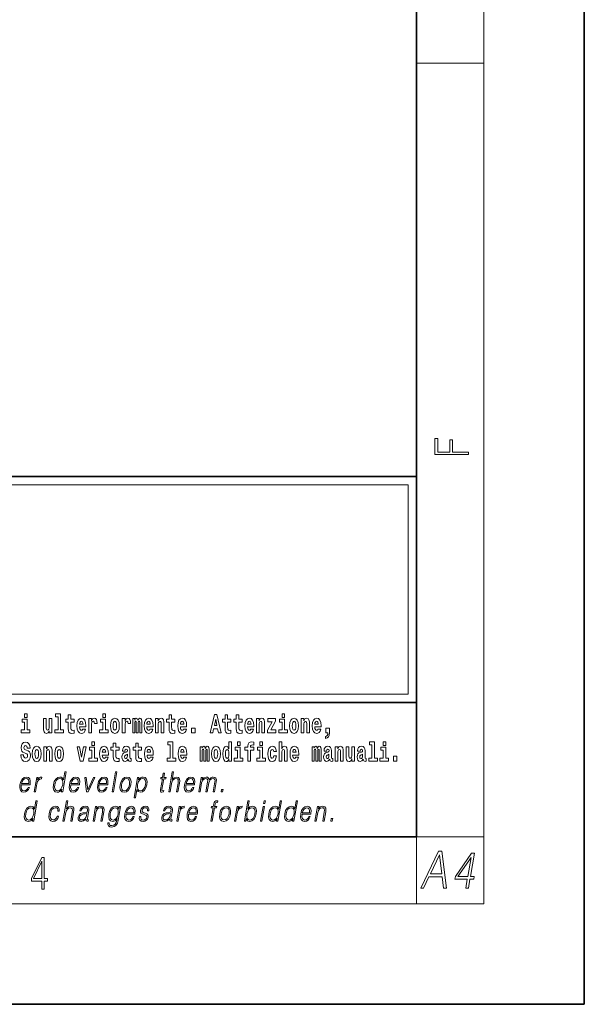
# Model space of a CAD drawing. Extents: x 0 to 210, y 0 to 297.
# Drawn here: x 176 to 210, y 0 to 59 of the extents above; entities that cross this region are included whole.
import ezdxf

# ---------------------------------------------------------------- set-up
doc = ezdxf.new("R2010")
doc.units = 0

msp = doc.modelspace()

# ---------------------------------------------------------------- linework, layer by layer
at = {"color": 7, "lineweight": 35}
for p, q in [((210, 0), (210, 297)), ((200, 10), (200, 287)), ((20, 31.5), (200, 31.5)), ((147.812, 31.5), (200, 31.5)), ((200, 10), (200, 31.5)), ((147.812, 18), (198.5, 18)), ((187, 18), (200, 18)), ((20, 10), (200, 10)), ((20, 10), (200, 10)), ((0, 0), (210, 0))]:
    msp.add_line(p, q, dxfattribs=at)
at = {"color": 7, "lineweight": 13}
for p, q in [((204, 6), (204, 291)), ((200, 56.167), (204, 56.167)), ((148.312, 31), (199.5, 31)), ((199.5, 31), (199.5, 18.5)), ((200, 10), (204, 10)), ((200, 10), (200, 6)), ((204, 6), (16, 6))]:
    msp.add_line(p, q, dxfattribs=at)
at = {"color": 252, "lineweight": 13}
msp.add_line((148.312, 18.5), (199.5, 18.5), dxfattribs=at)
at = {"color": 7, "lineweight": 13}
for points in [[(203.093, 32.817), (203.093, 32.955), (202.144, 32.955), (202.144, 33.691), (201.98, 33.691), (201.98, 32.955), (201.257, 32.955), (201.257, 33.766), (201.093, 33.766), (201.093, 32.817)], [(176.611, 17.332), (176.611, 17.116), (176.767, 17.116), (176.767, 17.332)], [(178.246, 16.193), (178.246, 17.045), (178.088, 17.045), (178.088, 16.621), (178.082, 16.504), (178.066, 16.422), (178.033, 16.373), (177.985, 16.357), (177.941, 16.371), (177.919, 16.415), (177.911, 16.487), (177.91, 16.583), (177.91, 17.045), (177.752, 17.045), (177.752, 16.528), (177.756, 16.374), (177.778, 16.26), (177.829, 16.19), (177.921, 16.165), (177.975, 16.174), (178.019, 16.201), (178.056, 16.251), (178.088, 16.323), (178.088, 16.193)], [(178.471, 17.154), (178.615, 17.154), (178.615, 16.369), (178.432, 16.369), (178.432, 16.193), (178.949, 16.193), (178.949, 16.369), (178.771, 16.369), (178.771, 17.332), (178.471, 17.332)], [(179.568, 17.016), (179.378, 17.016), (179.378, 17.265), (179.222, 17.265), (179.222, 17.016), (179.073, 17.016), (179.073, 16.839), (179.222, 16.839), (179.222, 16.46), (179.232, 16.323), (179.267, 16.232), (179.335, 16.181), (179.441, 16.163), (179.568, 16.171), (179.568, 16.352), (179.495, 16.346), (179.435, 16.358), (179.399, 16.396), (179.383, 16.458), (179.378, 16.541), (179.378, 16.839), (179.568, 16.839)], [(180.092, 16.422), (180.058, 16.368), (180.011, 16.349), (179.968, 16.362), (179.935, 16.4), (179.911, 16.463), (179.9, 16.55), (180.271, 16.55), (180.272, 16.607), (180.255, 16.808), (180.203, 16.956), (180.119, 17.045), (180.006, 17.075), (179.899, 17.043), (179.815, 16.954), (179.762, 16.81), (179.744, 16.62), (179.762, 16.426), (179.815, 16.282), (179.896, 16.193), (180.003, 16.163), (180.092, 16.179), (180.163, 16.225), (180.217, 16.304), (180.258, 16.422)], [(180.445, 17.045), (180.445, 16.193), (180.605, 16.193), (180.605, 16.626), (180.609, 16.74), (180.625, 16.823), (180.656, 16.873), (180.707, 16.891), (180.764, 16.854), (180.779, 16.812), (180.785, 16.753), (180.785, 16.748), (180.939, 16.748), (180.939, 16.763), (180.929, 16.899), (180.9, 16.996), (180.85, 17.053), (180.778, 17.073), (180.721, 17.062), (180.674, 17.03), (180.635, 16.976), (180.605, 16.9), (180.605, 17.045)], [(181.287, 17.332), (181.287, 17.116), (181.443, 17.116), (181.443, 17.332)], [(181.741, 16.618), (181.759, 16.423), (181.811, 16.281), (181.895, 16.193), (182.005, 16.163), (182.115, 16.193), (182.199, 16.281), (182.251, 16.423), (182.27, 16.618), (182.251, 16.812), (182.199, 16.956), (182.114, 17.043), (182.004, 17.075), (181.895, 17.043), (181.811, 16.956), (181.759, 16.812)], [(182.449, 17.045), (182.449, 16.193), (182.609, 16.193), (182.609, 16.626), (182.612, 16.74), (182.629, 16.823), (182.66, 16.873), (182.711, 16.891), (182.768, 16.854), (182.783, 16.812), (182.789, 16.753), (182.789, 16.748), (182.943, 16.748), (182.943, 16.763), (182.933, 16.899), (182.904, 16.996), (182.854, 17.053), (182.782, 17.073), (182.724, 17.062), (182.678, 17.03), (182.639, 16.976), (182.609, 16.9), (182.609, 17.045)], [(183.486, 16.824), (183.486, 16.193), (183.612, 16.193), (183.612, 16.782), (183.606, 16.905), (183.589, 16.997), (183.552, 17.054), (183.491, 17.075), (183.428, 17.043), (183.376, 16.951), (183.34, 17.041), (183.279, 17.075), (183.224, 17.043), (183.185, 16.954), (183.185, 17.045), (183.071, 17.045), (183.071, 16.193), (183.196, 16.193), (183.196, 16.818), (183.208, 16.875), (183.244, 16.896), (183.27, 16.88), (183.279, 16.835), (183.279, 16.193), (183.403, 16.193), (183.403, 16.818), (183.416, 16.875), (183.451, 16.896), (183.477, 16.88), (183.486, 16.835)], [(184.099, 16.422), (184.066, 16.368), (184.018, 16.349), (183.976, 16.362), (183.943, 16.4), (183.918, 16.463), (183.907, 16.55), (184.279, 16.55), (184.28, 16.607), (184.262, 16.808), (184.21, 16.956), (184.127, 17.045), (184.014, 17.075), (183.906, 17.043), (183.823, 16.954), (183.77, 16.81), (183.752, 16.62), (183.77, 16.426), (183.823, 16.282), (183.904, 16.193), (184.01, 16.163), (184.099, 16.179), (184.17, 16.225), (184.224, 16.304), (184.266, 16.422)], [(184.432, 17.045), (184.432, 16.193), (184.591, 16.193), (184.591, 16.617), (184.595, 16.732), (184.612, 16.815), (184.644, 16.864), (184.694, 16.881), (184.735, 16.866), (184.757, 16.824), (184.765, 16.756), (184.767, 16.667), (184.767, 16.193), (184.926, 16.193), (184.926, 16.71), (184.92, 16.862), (184.898, 16.976), (184.847, 17.048), (184.756, 17.073), (184.703, 17.064), (184.658, 17.035), (184.622, 16.986), (184.591, 16.915), (184.591, 17.045)], [(185.579, 17.016), (185.389, 17.016), (185.389, 17.265), (185.233, 17.265), (185.233, 17.016), (185.084, 17.016), (185.084, 16.839), (185.233, 16.839), (185.233, 16.46), (185.243, 16.323), (185.279, 16.232), (185.346, 16.181), (185.453, 16.163), (185.579, 16.171), (185.579, 16.352), (185.506, 16.346), (185.446, 16.358), (185.411, 16.396), (185.394, 16.458), (185.389, 16.541), (185.389, 16.839), (185.579, 16.839)], [(186.103, 16.422), (186.07, 16.368), (186.022, 16.349), (185.98, 16.362), (185.946, 16.4), (185.922, 16.463), (185.911, 16.55), (186.283, 16.55), (186.284, 16.607), (186.266, 16.808), (186.214, 16.956), (186.131, 17.045), (186.017, 17.075), (185.91, 17.043), (185.827, 16.954), (185.773, 16.81), (185.756, 16.62), (185.773, 16.426), (185.827, 16.282), (185.908, 16.193), (186.014, 16.163), (186.103, 16.179), (186.174, 16.225), (186.228, 16.304), (186.269, 16.422)], [(187.94, 17.293), (187.679, 16.193), (187.843, 16.193), (187.895, 16.446), (188.132, 16.446), (188.187, 16.193), (188.353, 16.193), (188.093, 17.293)], [(188.919, 17.016), (188.729, 17.016), (188.729, 17.265), (188.573, 17.265), (188.573, 17.016), (188.424, 17.016), (188.424, 16.839), (188.573, 16.839), (188.573, 16.46), (188.583, 16.323), (188.618, 16.232), (188.686, 16.181), (188.792, 16.163), (188.919, 16.171), (188.919, 16.352), (188.846, 16.346), (188.786, 16.358), (188.75, 16.396), (188.734, 16.458), (188.729, 16.541), (188.729, 16.839), (188.919, 16.839)], [(189.587, 17.016), (189.397, 17.016), (189.397, 17.265), (189.241, 17.265), (189.241, 17.016), (189.092, 17.016), (189.092, 16.839), (189.241, 16.839), (189.241, 16.46), (189.251, 16.323), (189.286, 16.232), (189.354, 16.181), (189.46, 16.163), (189.587, 16.171), (189.587, 16.352), (189.514, 16.346), (189.454, 16.358), (189.418, 16.396), (189.401, 16.458), (189.397, 16.541), (189.397, 16.839), (189.587, 16.839)], [(190.11, 16.422), (190.077, 16.368), (190.029, 16.349), (189.987, 16.362), (189.954, 16.4), (189.93, 16.463), (189.918, 16.55), (190.29, 16.55), (190.291, 16.607), (190.274, 16.808), (190.221, 16.956), (190.138, 17.045), (190.025, 17.075), (189.917, 17.043), (189.834, 16.954), (189.781, 16.81), (189.763, 16.62), (189.781, 16.426), (189.834, 16.282), (189.915, 16.193), (190.022, 16.163), (190.11, 16.179), (190.181, 16.225), (190.236, 16.304), (190.277, 16.422)], [(190.443, 17.045), (190.443, 16.193), (190.602, 16.193), (190.602, 16.617), (190.606, 16.732), (190.623, 16.815), (190.655, 16.864), (190.705, 16.881), (190.746, 16.866), (190.768, 16.824), (190.776, 16.756), (190.778, 16.667), (190.778, 16.193), (190.937, 16.193), (190.937, 16.71), (190.931, 16.862), (190.909, 16.976), (190.858, 17.048), (190.767, 17.073), (190.714, 17.064), (190.67, 17.035), (190.633, 16.986), (190.602, 16.915), (190.602, 17.045)], [(191.593, 16.886), (191.593, 17.045), (191.13, 17.045), (191.13, 16.861), (191.392, 16.861), (191.112, 16.36), (191.112, 16.193), (191.608, 16.193), (191.608, 16.377), (191.305, 16.377)], [(191.973, 17.332), (191.973, 17.116), (192.13, 17.116), (192.13, 17.332)], [(192.428, 16.618), (192.446, 16.423), (192.498, 16.281), (192.581, 16.193), (192.692, 16.163), (192.802, 16.193), (192.885, 16.281), (192.937, 16.423), (192.956, 16.618), (192.937, 16.812), (192.885, 16.956), (192.801, 17.043), (192.691, 17.075), (192.581, 17.043), (192.498, 16.956), (192.446, 16.812)], [(193.115, 17.045), (193.115, 16.193), (193.274, 16.193), (193.274, 16.617), (193.278, 16.732), (193.295, 16.815), (193.327, 16.864), (193.377, 16.881), (193.418, 16.866), (193.44, 16.824), (193.448, 16.756), (193.45, 16.667), (193.45, 16.193), (193.609, 16.193), (193.609, 16.71), (193.603, 16.862), (193.581, 16.976), (193.53, 17.048), (193.439, 17.073), (193.386, 17.064), (193.341, 17.035), (193.305, 16.986), (193.274, 16.915), (193.274, 17.045)], [(194.118, 16.422), (194.085, 16.368), (194.037, 16.349), (193.995, 16.362), (193.962, 16.4), (193.937, 16.463), (193.926, 16.55), (194.298, 16.55), (194.299, 16.607), (194.281, 16.808), (194.229, 16.956), (194.146, 17.045), (194.033, 17.075), (193.925, 17.043), (193.842, 16.954), (193.788, 16.81), (193.771, 16.62), (193.788, 16.426), (193.842, 16.282), (193.923, 16.193), (194.029, 16.163), (194.118, 16.179), (194.189, 16.225), (194.243, 16.304), (194.284, 16.422)], [(176.938, 16.369), (176.767, 16.369), (176.767, 17.016), (176.467, 17.016), (176.467, 16.839), (176.611, 16.839), (176.611, 16.369), (176.421, 16.369), (176.421, 16.193), (176.938, 16.193)], [(180.109, 16.713), (179.903, 16.713), (179.912, 16.786), (179.935, 16.842), (179.967, 16.877), (180.006, 16.889), (180.047, 16.877), (180.079, 16.843), (180.099, 16.788)], [(181.614, 16.369), (181.443, 16.369), (181.443, 17.016), (181.142, 17.016), (181.142, 16.839), (181.287, 16.839), (181.287, 16.369), (181.097, 16.369), (181.097, 16.193), (181.614, 16.193)], [(182.005, 16.886), (182.05, 16.869), (182.083, 16.818), (182.103, 16.734), (182.111, 16.62), (182.103, 16.504), (182.083, 16.42), (182.05, 16.369), (182.005, 16.354), (181.96, 16.369), (181.927, 16.422), (181.907, 16.507), (181.9, 16.626), (181.907, 16.737), (181.928, 16.818), (181.961, 16.869)], [(184.117, 16.713), (183.91, 16.713), (183.919, 16.786), (183.943, 16.842), (183.975, 16.877), (184.014, 16.889), (184.055, 16.877), (184.087, 16.843), (184.107, 16.788)], [(186.121, 16.713), (185.914, 16.713), (185.923, 16.786), (185.946, 16.842), (185.979, 16.877), (186.017, 16.889), (186.059, 16.877), (186.091, 16.843), (186.111, 16.788)], [(186.579, 16.485), (186.579, 16.193), (186.783, 16.193), (186.783, 16.485)], [(188.016, 17.019), (188.092, 16.631), (187.937, 16.631)], [(190.128, 16.713), (189.922, 16.713), (189.931, 16.786), (189.954, 16.842), (189.986, 16.877), (190.025, 16.889), (190.066, 16.877), (190.098, 16.843), (190.118, 16.788)], [(192.301, 16.369), (192.13, 16.369), (192.13, 17.016), (191.829, 17.016), (191.829, 16.839), (191.973, 16.839), (191.973, 16.369), (191.784, 16.369), (191.784, 16.193), (192.301, 16.193)], [(192.692, 16.886), (192.737, 16.869), (192.77, 16.818), (192.79, 16.734), (192.798, 16.62), (192.79, 16.504), (192.77, 16.42), (192.737, 16.369), (192.692, 16.354), (192.647, 16.369), (192.613, 16.422), (192.593, 16.507), (192.587, 16.626), (192.593, 16.737), (192.615, 16.818), (192.648, 16.869)], [(194.136, 16.713), (193.929, 16.713), (193.938, 16.786), (193.962, 16.842), (193.994, 16.877), (194.033, 16.889), (194.074, 16.877), (194.106, 16.843), (194.126, 16.788)], [(194.57, 15.864), (194.666, 15.894), (194.738, 15.96), (194.783, 16.067), (194.798, 16.205), (194.798, 16.485), (194.594, 16.485), (194.594, 16.193), (194.705, 16.193), (194.705, 16.171), (194.696, 16.094), (194.672, 16.035), (194.629, 15.995), (194.57, 15.973)], [(176.944, 15.289), (176.925, 15.439), (176.872, 15.552), (176.786, 15.62), (176.67, 15.645), (176.564, 15.62), (176.483, 15.549), (176.431, 15.439), (176.413, 15.298), (176.426, 15.183), (176.462, 15.097), (176.524, 15.037), (176.613, 14.997), (176.69, 14.972), (176.749, 14.945), (176.785, 14.905), (176.798, 14.84), (176.79, 14.778), (176.766, 14.732), (176.727, 14.702), (176.678, 14.693), (176.629, 14.705), (176.59, 14.742), (176.564, 14.801), (176.554, 14.88), (176.389, 14.88), (176.411, 14.713), (176.469, 14.59), (176.557, 14.514), (176.671, 14.487), (176.796, 14.514), (176.888, 14.585), (176.946, 14.701), (176.966, 14.853), (176.949, 14.986), (176.903, 15.073), (176.828, 15.13), (176.73, 15.168), (176.665, 15.189), (176.62, 15.214), (176.591, 15.252), (176.582, 15.314), (176.608, 15.404), (176.638, 15.43), (176.679, 15.441), (176.717, 15.43), (176.749, 15.401), (176.775, 15.301), (176.775, 15.289)], [(177.081, 14.942), (177.099, 14.747), (177.151, 14.604), (177.234, 14.517), (177.345, 14.487), (177.455, 14.517), (177.538, 14.604), (177.591, 14.747), (177.609, 14.942), (177.591, 15.135), (177.538, 15.279), (177.454, 15.366), (177.344, 15.398), (177.234, 15.366), (177.151, 15.279), (177.099, 15.135)], [(177.768, 15.368), (177.768, 14.517), (177.927, 14.517), (177.927, 14.94), (177.931, 15.056), (177.948, 15.138), (177.98, 15.187), (178.03, 15.205), (178.071, 15.189), (178.093, 15.148), (178.101, 15.08), (178.103, 14.991), (178.103, 14.517), (178.262, 14.517), (178.262, 15.034), (178.256, 15.186), (178.234, 15.3), (178.183, 15.371), (178.092, 15.397), (178.039, 15.387), (177.995, 15.358), (177.958, 15.309), (177.927, 15.238), (177.927, 15.368)], [(178.417, 14.942), (178.435, 14.747), (178.487, 14.604), (178.57, 14.517), (178.681, 14.487), (178.791, 14.517), (178.874, 14.604), (178.926, 14.747), (178.945, 14.942), (178.926, 15.135), (178.874, 15.279), (178.79, 15.366), (178.68, 15.398), (178.57, 15.366), (178.487, 15.279), (178.435, 15.135)], [(179.748, 15.368), (179.926, 14.517), (180.109, 14.517), (180.286, 15.368), (180.138, 15.368), (180.019, 14.756), (179.896, 15.368)], [(180.961, 14.693), (180.79, 14.693), (180.79, 15.339), (180.49, 15.339), (180.49, 15.162), (180.634, 15.162), (180.634, 14.693), (180.444, 14.693), (180.444, 14.517), (180.961, 14.517)], [(180.634, 15.655), (180.634, 15.439), (180.79, 15.439), (180.79, 15.655)], [(181.443, 14.745), (181.41, 14.691), (181.362, 14.672), (181.32, 14.685), (181.286, 14.723), (181.262, 14.786), (181.251, 14.873), (181.623, 14.873), (181.624, 14.931), (181.606, 15.132), (181.554, 15.279), (181.471, 15.368), (181.357, 15.398), (181.25, 15.366), (181.167, 15.278), (181.113, 15.133), (181.096, 14.943), (181.113, 14.75), (181.167, 14.606), (181.248, 14.517), (181.354, 14.487), (181.443, 14.503), (181.514, 14.549), (181.568, 14.628), (181.609, 14.745)], [(182.255, 15.339), (182.065, 15.339), (182.065, 15.588), (181.909, 15.588), (181.909, 15.339), (181.76, 15.339), (181.76, 15.162), (181.909, 15.162), (181.909, 14.783), (181.919, 14.647), (181.954, 14.555), (182.022, 14.504), (182.129, 14.487), (182.255, 14.495), (182.255, 14.675), (182.182, 14.669), (182.122, 14.682), (182.086, 14.72), (182.07, 14.782), (182.065, 14.864), (182.065, 15.162), (182.255, 15.162)], [(182.608, 15.111), (182.626, 15.194), (182.682, 15.222), (182.734, 15.2), (182.752, 15.137), (182.745, 15.087), (182.723, 15.064), (182.683, 15.054), (182.621, 15.045), (182.537, 15.013), (182.476, 14.954), (182.439, 14.87), (182.427, 14.761), (182.439, 14.647), (182.476, 14.56), (182.535, 14.507), (182.614, 14.487), (182.71, 14.52), (182.793, 14.62), (182.805, 14.563), (182.829, 14.525), (182.862, 14.506), (182.91, 14.498), (182.973, 14.511), (182.973, 14.675), (182.946, 14.671), (182.911, 14.691), (182.904, 14.756), (182.904, 15.133), (182.891, 15.249), (182.851, 15.332), (182.781, 15.381), (182.682, 15.398), (182.587, 15.378), (182.516, 15.322), (182.47, 15.235), (182.456, 15.124), (182.456, 15.111)], [(183.591, 15.339), (183.401, 15.339), (183.401, 15.588), (183.245, 15.588), (183.245, 15.339), (183.096, 15.339), (183.096, 15.162), (183.245, 15.162), (183.245, 14.783), (183.255, 14.647), (183.29, 14.555), (183.358, 14.504), (183.464, 14.487), (183.591, 14.495), (183.591, 14.675), (183.518, 14.669), (183.458, 14.682), (183.422, 14.72), (183.406, 14.782), (183.401, 14.864), (183.401, 15.162), (183.591, 15.162)], [(184.115, 14.745), (184.081, 14.691), (184.034, 14.672), (183.991, 14.685), (183.958, 14.723), (183.934, 14.786), (183.923, 14.873), (184.294, 14.873), (184.295, 14.931), (184.278, 15.132), (184.225, 15.279), (184.142, 15.368), (184.029, 15.398), (183.921, 15.366), (183.838, 15.278), (183.785, 15.133), (183.767, 14.943), (183.785, 14.75), (183.838, 14.606), (183.919, 14.517), (184.026, 14.487), (184.115, 14.503), (184.186, 14.549), (184.24, 14.628), (184.281, 14.745)], [(185.165, 15.477), (185.309, 15.477), (185.309, 14.693), (185.126, 14.693), (185.126, 14.517), (185.643, 14.517), (185.643, 14.693), (185.466, 14.693), (185.466, 15.655), (185.165, 15.655)], [(186.118, 14.745), (186.085, 14.691), (186.037, 14.672), (185.995, 14.685), (185.962, 14.723), (185.937, 14.786), (185.926, 14.873), (186.298, 14.873), (186.299, 14.931), (186.281, 15.132), (186.229, 15.279), (186.146, 15.368), (186.033, 15.398), (185.925, 15.366), (185.842, 15.278), (185.789, 15.133), (185.771, 14.943), (185.789, 14.75), (185.842, 14.606), (185.923, 14.517), (186.03, 14.487), (186.118, 14.503), (186.189, 14.549), (186.244, 14.628), (186.285, 14.745)], [(187.509, 15.148), (187.509, 14.517), (187.635, 14.517), (187.635, 15.105), (187.629, 15.229), (187.612, 15.32), (187.575, 15.378), (187.514, 15.398), (187.451, 15.366), (187.399, 15.274), (187.363, 15.365), (187.302, 15.398), (187.247, 15.366), (187.208, 15.278), (187.208, 15.368), (187.094, 15.368), (187.094, 14.517), (187.219, 14.517), (187.219, 15.141), (187.231, 15.198), (187.267, 15.219), (187.293, 15.203), (187.302, 15.159), (187.302, 14.517), (187.426, 14.517), (187.426, 15.141), (187.439, 15.198), (187.474, 15.219), (187.5, 15.203), (187.509, 15.159)], [(187.768, 14.942), (187.786, 14.747), (187.838, 14.604), (187.921, 14.517), (188.032, 14.487), (188.142, 14.517), (188.225, 14.604), (188.277, 14.747), (188.296, 14.942), (188.277, 15.135), (188.225, 15.279), (188.141, 15.366), (188.031, 15.398), (187.921, 15.366), (187.838, 15.279), (187.786, 15.135)], [(188.802, 14.648), (188.802, 14.517), (188.961, 14.517), (188.961, 15.655), (188.802, 15.655), (188.802, 15.238), (188.77, 15.309), (188.735, 15.36), (188.695, 15.389), (188.648, 15.398), (188.564, 15.366), (188.497, 15.278), (188.454, 15.135), (188.438, 14.943), (188.454, 14.75), (188.497, 14.606), (188.564, 14.517), (188.648, 14.487), (188.696, 14.496), (188.736, 14.525), (188.77, 14.575)], [(189.644, 14.693), (189.473, 14.693), (189.473, 15.339), (189.173, 15.339), (189.173, 15.162), (189.317, 15.162), (189.317, 14.693), (189.127, 14.693), (189.127, 14.517), (189.644, 14.517)], [(189.317, 15.655), (189.317, 15.439), (189.473, 15.439), (189.473, 15.655)], [(189.759, 15.162), (189.929, 15.162), (189.929, 14.517), (190.086, 14.517), (190.086, 15.162), (190.298, 15.162), (190.298, 15.339), (190.086, 15.339), (190.086, 15.376), (190.093, 15.422), (190.114, 15.452), (190.149, 15.468), (190.2, 15.474), (190.299, 15.466), (190.299, 15.647), (190.182, 15.655), (190.069, 15.642), (189.99, 15.603), (189.944, 15.527), (189.929, 15.406), (189.929, 15.339), (189.759, 15.339)], [(190.98, 14.693), (190.809, 14.693), (190.809, 15.339), (190.509, 15.339), (190.509, 15.162), (190.653, 15.162), (190.653, 14.693), (190.463, 14.693), (190.463, 14.517), (190.98, 14.517)], [(190.653, 15.655), (190.653, 15.439), (190.809, 15.439), (190.809, 15.655)], [(191.478, 14.821), (191.447, 14.717), (191.384, 14.679), (191.34, 14.694), (191.306, 14.745), (191.286, 14.829), (191.28, 14.945), (191.286, 15.059), (191.307, 15.143), (191.341, 15.192), (191.384, 15.21), (191.447, 15.176), (191.477, 15.086), (191.634, 15.086), (191.61, 15.216), (191.56, 15.314), (191.485, 15.376), (191.387, 15.398), (191.276, 15.365), (191.192, 15.273), (191.138, 15.129), (191.12, 14.94), (191.138, 14.753), (191.189, 14.61), (191.27, 14.518), (191.377, 14.487), (191.479, 14.511), (191.558, 14.575), (191.61, 14.682), (191.634, 14.821)], [(191.795, 15.655), (191.795, 14.517), (191.953, 14.517), (191.953, 14.94), (191.958, 15.056), (191.974, 15.138), (192.006, 15.187), (192.056, 15.205), (192.097, 15.189), (192.12, 15.148), (192.127, 15.08), (192.13, 14.991), (192.13, 14.517), (192.288, 14.517), (192.288, 15.034), (192.283, 15.186), (192.261, 15.3), (192.21, 15.371), (192.119, 15.397), (192.065, 15.387), (192.021, 15.358), (191.984, 15.309), (191.953, 15.238), (191.953, 15.655)], [(192.798, 14.745), (192.764, 14.691), (192.717, 14.672), (192.674, 14.685), (192.641, 14.723), (192.617, 14.786), (192.606, 14.873), (192.977, 14.873), (192.978, 14.931), (192.961, 15.132), (192.908, 15.279), (192.825, 15.368), (192.712, 15.398), (192.604, 15.366), (192.521, 15.278), (192.468, 15.133), (192.45, 14.943), (192.468, 14.75), (192.521, 14.606), (192.602, 14.517), (192.709, 14.487), (192.798, 14.503), (192.869, 14.549), (192.923, 14.628), (192.964, 14.745)], [(194.188, 15.148), (194.188, 14.517), (194.314, 14.517), (194.314, 15.105), (194.309, 15.229), (194.291, 15.32), (194.254, 15.378), (194.193, 15.398), (194.13, 15.366), (194.078, 15.274), (194.042, 15.365), (193.981, 15.398), (193.926, 15.366), (193.887, 15.278), (193.887, 15.368), (193.773, 15.368), (193.773, 14.517), (193.898, 14.517), (193.898, 15.141), (193.91, 15.198), (193.946, 15.219), (193.973, 15.203), (193.981, 15.159), (193.981, 14.517), (194.106, 14.517), (194.106, 15.141), (194.118, 15.198), (194.153, 15.219), (194.179, 15.203), (194.188, 15.159)], [(194.63, 15.111), (194.648, 15.194), (194.705, 15.222), (194.757, 15.2), (194.775, 15.137), (194.768, 15.087), (194.746, 15.064), (194.706, 15.054), (194.644, 15.045), (194.559, 15.013), (194.498, 14.954), (194.462, 14.87), (194.45, 14.761), (194.462, 14.647), (194.498, 14.56), (194.557, 14.507), (194.637, 14.487), (194.733, 14.52), (194.816, 14.62), (194.828, 14.563), (194.851, 14.525), (194.885, 14.506), (194.932, 14.498), (194.995, 14.511), (194.995, 14.675), (194.969, 14.671), (194.933, 14.691), (194.927, 14.756), (194.927, 15.133), (194.913, 15.249), (194.873, 15.332), (194.804, 15.381), (194.705, 15.398), (194.609, 15.378), (194.538, 15.322), (194.493, 15.235), (194.478, 15.124), (194.478, 15.111)], [(195.134, 15.368), (195.134, 14.517), (195.293, 14.517), (195.293, 14.94), (195.297, 15.056), (195.314, 15.138), (195.346, 15.187), (195.396, 15.205), (195.437, 15.189), (195.459, 15.148), (195.467, 15.08), (195.469, 14.991), (195.469, 14.517), (195.628, 14.517), (195.628, 15.034), (195.622, 15.186), (195.6, 15.3), (195.549, 15.371), (195.458, 15.397), (195.405, 15.387), (195.361, 15.358), (195.324, 15.309), (195.293, 15.238), (195.293, 15.368)], [(196.296, 14.517), (196.296, 15.368), (196.137, 15.368), (196.137, 14.945), (196.132, 14.828), (196.115, 14.745), (196.083, 14.696), (196.034, 14.68), (195.991, 14.694), (195.969, 14.739), (195.961, 14.81), (195.96, 14.907), (195.96, 15.368), (195.801, 15.368), (195.801, 14.851), (195.805, 14.698), (195.828, 14.583), (195.879, 14.514), (195.971, 14.488), (196.024, 14.498), (196.068, 14.525), (196.105, 14.574), (196.137, 14.647), (196.137, 14.517)], [(196.634, 15.111), (196.652, 15.194), (196.709, 15.222), (196.761, 15.2), (196.778, 15.137), (196.772, 15.087), (196.75, 15.064), (196.71, 15.054), (196.648, 15.045), (196.563, 15.013), (196.502, 14.954), (196.466, 14.87), (196.453, 14.761), (196.466, 14.647), (196.502, 14.56), (196.561, 14.507), (196.641, 14.487), (196.736, 14.52), (196.819, 14.62), (196.832, 14.563), (196.855, 14.525), (196.888, 14.506), (196.936, 14.498), (196.999, 14.511), (196.999, 14.675), (196.973, 14.671), (196.937, 14.691), (196.93, 14.756), (196.93, 15.133), (196.917, 15.249), (196.877, 15.332), (196.807, 15.381), (196.709, 15.398), (196.613, 15.378), (196.542, 15.322), (196.497, 15.235), (196.482, 15.124), (196.482, 15.111)], [(197.188, 15.477), (197.332, 15.477), (197.332, 14.693), (197.149, 14.693), (197.149, 14.517), (197.666, 14.517), (197.666, 14.693), (197.489, 14.693), (197.489, 15.655), (197.188, 15.655)], [(198.327, 14.693), (198.156, 14.693), (198.156, 15.339), (197.856, 15.339), (197.856, 15.162), (198, 15.162), (198, 14.693), (197.81, 14.693), (197.81, 14.517), (198.327, 14.517)], [(198, 15.655), (198, 15.439), (198.156, 15.439), (198.156, 15.655)], [(177.345, 15.21), (177.39, 15.192), (177.423, 15.141), (177.443, 15.057), (177.451, 14.943), (177.443, 14.828), (177.423, 14.744), (177.39, 14.693), (177.345, 14.677), (177.3, 14.693), (177.267, 14.745), (177.247, 14.831), (177.24, 14.95), (177.247, 15.061), (177.268, 15.141), (177.301, 15.192)], [(178.681, 15.21), (178.726, 15.192), (178.759, 15.141), (178.779, 15.057), (178.787, 14.943), (178.779, 14.828), (178.759, 14.744), (178.726, 14.693), (178.681, 14.677), (178.636, 14.693), (178.603, 14.745), (178.583, 14.831), (178.576, 14.95), (178.583, 15.061), (178.604, 15.141), (178.637, 15.192)], [(181.461, 15.037), (181.254, 15.037), (181.263, 15.11), (181.286, 15.165), (181.319, 15.2), (181.357, 15.213), (181.398, 15.2), (181.431, 15.167), (181.451, 15.111)], [(182.75, 14.821), (182.741, 14.756), (182.718, 14.707), (182.683, 14.675), (182.642, 14.666), (182.597, 14.693), (182.58, 14.763), (182.593, 14.831), (182.633, 14.867), (182.701, 14.886), (182.75, 14.919)], [(184.132, 15.037), (183.926, 15.037), (183.935, 15.11), (183.958, 15.165), (183.99, 15.2), (184.029, 15.213), (184.07, 15.2), (184.102, 15.167), (184.122, 15.111)], [(186.136, 15.037), (185.93, 15.037), (185.939, 15.11), (185.962, 15.165), (185.994, 15.2), (186.033, 15.213), (186.074, 15.2), (186.106, 15.167), (186.126, 15.111)], [(188.032, 15.21), (188.077, 15.192), (188.11, 15.141), (188.13, 15.057), (188.138, 14.943), (188.13, 14.828), (188.11, 14.744), (188.077, 14.693), (188.032, 14.677), (187.987, 14.693), (187.953, 14.745), (187.933, 14.831), (187.927, 14.95), (187.933, 15.061), (187.955, 15.141), (187.988, 15.192)], [(188.701, 15.208), (188.747, 15.19), (188.78, 15.141), (188.802, 15.057), (188.81, 14.943), (188.802, 14.828), (188.78, 14.744), (188.746, 14.693), (188.701, 14.677), (188.658, 14.693), (188.625, 14.744), (188.604, 14.828), (188.597, 14.943), (188.604, 15.057), (188.625, 15.14), (188.658, 15.19)], [(192.815, 15.037), (192.609, 15.037), (192.618, 15.11), (192.641, 15.165), (192.673, 15.2), (192.712, 15.213), (192.753, 15.2), (192.785, 15.167), (192.805, 15.111)], [(194.772, 14.821), (194.764, 14.756), (194.74, 14.707), (194.706, 14.675), (194.665, 14.666), (194.619, 14.693), (194.603, 14.763), (194.616, 14.831), (194.656, 14.867), (194.724, 14.886), (194.772, 14.919)], [(196.776, 14.821), (196.767, 14.756), (196.744, 14.707), (196.71, 14.675), (196.669, 14.666), (196.623, 14.693), (196.606, 14.763), (196.62, 14.831), (196.66, 14.867), (196.727, 14.886), (196.776, 14.919)], [(198.617, 14.808), (198.617, 14.517), (198.821, 14.517), (198.821, 14.808)], [(176.425, 13.088), (176.942, 13.088), (176.948, 13.121), (176.959, 13.308), (176.925, 13.447), (176.847, 13.532), (176.729, 13.562), (176.595, 13.53), (176.485, 13.442), (176.398, 13.296), (176.345, 13.103), (176.332, 12.911), (176.367, 12.769), (176.446, 12.681), (176.568, 12.65), (176.681, 12.672), (176.778, 12.729), (176.855, 12.821), (176.907, 12.941), (176.827, 12.941), (176.788, 12.856), (176.733, 12.792), (176.666, 12.752), (176.589, 12.739), (176.5, 12.761), (176.441, 12.829), (176.415, 12.936), (176.424, 13.083)], [(177.193, 12.674), (177.273, 12.674), (177.356, 13.155), (177.393, 13.286), (177.448, 13.382), (177.523, 13.438), (177.619, 13.458), (177.629, 13.458), (177.647, 13.562), (177.638, 13.562), (177.565, 13.55), (177.501, 13.52), (177.444, 13.465), (177.394, 13.388), (177.421, 13.54), (177.343, 13.54)], [(179.099, 13.874), (179.019, 13.874), (178.935, 13.39), (178.903, 13.463), (178.86, 13.518), (178.8, 13.55), (178.726, 13.562), (178.593, 13.53), (178.48, 13.442), (178.393, 13.298), (178.338, 13.106), (178.326, 12.913), (178.363, 12.771), (178.442, 12.681), (178.562, 12.65), (178.64, 12.662), (178.711, 12.692), (178.776, 12.746), (178.836, 12.821), (178.81, 12.674), (178.891, 12.674)], [(179.372, 13.088), (179.889, 13.088), (179.895, 13.121), (179.906, 13.308), (179.872, 13.447), (179.794, 13.532), (179.676, 13.562), (179.542, 13.53), (179.432, 13.442), (179.346, 13.296), (179.292, 13.103), (179.279, 12.911), (179.314, 12.769), (179.394, 12.681), (179.515, 12.65), (179.628, 12.672), (179.725, 12.729), (179.802, 12.821), (179.854, 12.941), (179.774, 12.941), (179.735, 12.856), (179.68, 12.792), (179.613, 12.752), (179.536, 12.739), (179.447, 12.761), (179.389, 12.829), (179.362, 12.936), (179.371, 13.083)], [(180.315, 12.674), (180.404, 12.674), (180.814, 13.54), (180.731, 13.54), (180.384, 12.796), (180.292, 13.54), (180.205, 13.54)], [(181.058, 13.088), (181.575, 13.088), (181.58, 13.121), (181.592, 13.308), (181.558, 13.447), (181.48, 13.532), (181.362, 13.562), (181.228, 13.53), (181.118, 13.442), (181.031, 13.296), (180.978, 13.103), (180.964, 12.911), (181, 12.769), (181.079, 12.681), (181.201, 12.65), (181.314, 12.672), (181.411, 12.729), (181.488, 12.821), (181.54, 12.941), (181.46, 12.941), (181.421, 12.856), (181.366, 12.792), (181.299, 12.752), (181.222, 12.739), (181.133, 12.761), (181.074, 12.829), (181.048, 12.936), (181.057, 13.083)], [(181.834, 12.674), (181.914, 12.674), (182.122, 13.874), (182.042, 13.874)], [(182.321, 13.106), (182.307, 12.913), (182.345, 12.769), (182.43, 12.681), (182.56, 12.652), (182.7, 12.682), (182.815, 12.769), (182.902, 12.913), (182.958, 13.106), (182.969, 13.3), (182.932, 13.442), (182.847, 13.53), (182.718, 13.562), (182.578, 13.53), (182.462, 13.442), (182.374, 13.298)], [(183.148, 12.325), (183.228, 12.325), (183.315, 12.824), (183.347, 12.747), (183.391, 12.692), (183.523, 12.65), (183.657, 12.681), (183.77, 12.769), (183.857, 12.913), (183.914, 13.106), (183.924, 13.298), (183.888, 13.442), (183.807, 13.53), (183.686, 13.562), (183.605, 13.55), (183.534, 13.518), (183.469, 13.462), (183.412, 13.385), (183.439, 13.54), (183.359, 13.54)], [(184.973, 13.789), (184.893, 13.789), (184.85, 13.54), (184.755, 13.54), (184.741, 13.458), (184.836, 13.458), (184.726, 12.827), (184.716, 12.749), (184.723, 12.694), (184.751, 12.664), (184.805, 12.652), (184.907, 12.671), (184.921, 12.751), (184.841, 12.734), (184.802, 12.756), (184.806, 12.827), (184.916, 13.458), (185.044, 13.458), (185.058, 13.54), (184.93, 13.54)], [(185.216, 12.674), (185.296, 12.674), (185.385, 13.185), (185.42, 13.305), (185.48, 13.395), (185.556, 13.452), (185.648, 13.473), (185.732, 13.455), (185.775, 13.405), (185.786, 13.32), (185.772, 13.2), (185.68, 12.674), (185.761, 12.674), (185.852, 13.201), (185.872, 13.338), (185.866, 13.44), (185.798, 13.528), (185.68, 13.562), (185.539, 13.522), (185.423, 13.405), (185.504, 13.874), (185.424, 13.874)], [(186.238, 13.088), (186.755, 13.088), (186.761, 13.121), (186.772, 13.308), (186.738, 13.447), (186.66, 13.532), (186.542, 13.562), (186.408, 13.53), (186.298, 13.442), (186.212, 13.296), (186.158, 13.103), (186.145, 12.911), (186.18, 12.769), (186.259, 12.681), (186.381, 12.65), (186.494, 12.672), (186.591, 12.729), (186.668, 12.821), (186.72, 12.941), (186.64, 12.941), (186.601, 12.856), (186.546, 12.792), (186.479, 12.752), (186.402, 12.739), (186.313, 12.761), (186.255, 12.829), (186.228, 12.936), (186.237, 13.083)], [(187.006, 12.674), (187.086, 12.674), (187.179, 13.21), (187.212, 13.316), (187.268, 13.4), (187.341, 13.453), (187.429, 13.473), (187.491, 13.46), (187.529, 13.42), (187.544, 13.353), (187.537, 13.26), (187.436, 12.674), (187.516, 12.674), (187.61, 13.216), (187.641, 13.32), (187.697, 13.402), (187.77, 13.453), (187.858, 13.473), (187.922, 13.46), (187.962, 13.423), (187.977, 13.36), (187.969, 13.27), (187.866, 12.674), (187.946, 12.674), (188.051, 13.278), (188.057, 13.402), (188.031, 13.49), (187.97, 13.543), (187.876, 13.562), (187.803, 13.55), (187.736, 13.518), (187.623, 13.392), (187.609, 13.463), (187.575, 13.517), (187.524, 13.55), (187.455, 13.562), (187.318, 13.518), (187.206, 13.397), (187.231, 13.54), (187.156, 13.54)], [(176.439, 13.17), (176.481, 13.296), (176.543, 13.392), (176.622, 13.452), (176.712, 13.473), (176.793, 13.452), (176.849, 13.393), (176.875, 13.296), (176.873, 13.17)], [(178.421, 13.106), (178.463, 13.263), (178.53, 13.378), (178.616, 13.448), (178.721, 13.473), (178.815, 13.448), (178.877, 13.378), (178.903, 13.263), (178.892, 13.106), (178.849, 12.948), (178.783, 12.832), (178.696, 12.762), (178.593, 12.739), (178.497, 12.762), (178.436, 12.834), (178.41, 12.949)], [(179.386, 13.17), (179.428, 13.296), (179.49, 13.392), (179.569, 13.452), (179.659, 13.473), (179.74, 13.452), (179.796, 13.393), (179.822, 13.296), (179.82, 13.17)], [(181.072, 13.17), (181.114, 13.296), (181.176, 13.392), (181.255, 13.452), (181.345, 13.473), (181.426, 13.452), (181.482, 13.393), (181.508, 13.296), (181.506, 13.17)], [(182.404, 13.106), (182.447, 13.263), (182.512, 13.378), (182.599, 13.448), (182.703, 13.473), (182.797, 13.448), (182.86, 13.378), (182.885, 13.263), (182.875, 13.106), (182.83, 12.948), (182.765, 12.834), (182.678, 12.764), (182.575, 12.741), (182.481, 12.764), (182.418, 12.834), (182.391, 12.948)], [(183.361, 13.106), (183.403, 13.263), (183.468, 13.378), (183.554, 13.448), (183.658, 13.473), (183.753, 13.448), (183.815, 13.378), (183.841, 13.263), (183.831, 13.106), (183.786, 12.948), (183.721, 12.832), (183.634, 12.762), (183.531, 12.739), (183.436, 12.762), (183.375, 12.834), (183.348, 12.949)], [(186.252, 13.17), (186.294, 13.296), (186.356, 13.392), (186.435, 13.452), (186.525, 13.473), (186.606, 13.452), (186.662, 13.393), (186.688, 13.296), (186.686, 13.17)], [(188.343, 12.674), (188.431, 12.674), (188.457, 12.822), (188.369, 12.822)], [(177.371, 12.132), (177.291, 12.132), (177.207, 11.648), (177.176, 11.722), (177.132, 11.777), (177.072, 11.808), (176.998, 11.82), (176.865, 11.788), (176.753, 11.7), (176.665, 11.556), (176.61, 11.365), (176.598, 11.171), (176.635, 11.029), (176.714, 10.939), (176.834, 10.909), (176.912, 10.921), (176.983, 10.951), (177.048, 11.004), (177.108, 11.079), (177.083, 10.932), (177.163, 10.932)], [(178.567, 11.231), (178.525, 11.133), (178.469, 11.059), (178.401, 11.014), (178.325, 10.999), (178.235, 11.022), (178.177, 11.094), (178.15, 11.209), (178.162, 11.368), (178.204, 11.521), (178.271, 11.637), (178.354, 11.707), (178.451, 11.732), (178.52, 11.717), (178.573, 11.675), (178.603, 11.608), (178.611, 11.523), (178.688, 11.523), (178.684, 11.643), (178.644, 11.737), (178.569, 11.798), (178.466, 11.82), (178.332, 11.788), (178.219, 11.698), (178.132, 11.553), (178.078, 11.36), (178.066, 11.169), (178.102, 11.029), (178.182, 10.941), (178.303, 10.911), (178.419, 10.932), (178.518, 10.996), (178.594, 11.096), (178.647, 11.231)], [(178.907, 10.932), (178.987, 10.932), (179.076, 11.443), (179.111, 11.563), (179.171, 11.653), (179.248, 11.71), (179.34, 11.732), (179.423, 11.713), (179.467, 11.663), (179.477, 11.578), (179.463, 11.458), (179.372, 10.932), (179.452, 10.932), (179.543, 11.46), (179.563, 11.597), (179.557, 11.698), (179.489, 11.787), (179.371, 11.82), (179.23, 11.78), (179.114, 11.663), (179.195, 12.132), (179.115, 12.132)], [(180.282, 11.057), (180.28, 11.044), (180.288, 10.954), (180.358, 10.924), (180.417, 10.932), (180.43, 11.007), (180.4, 11.006), (180.361, 11.024), (180.365, 11.086), (180.447, 11.558), (180.449, 11.67), (180.415, 11.753), (180.344, 11.802), (180.239, 11.82), (180.12, 11.8), (180.025, 11.743), (179.955, 11.655), (179.915, 11.54), (179.994, 11.54), (180.023, 11.623), (180.072, 11.683), (180.138, 11.718), (180.223, 11.732), (180.301, 11.72), (180.349, 11.685), (180.368, 11.627), (180.363, 11.543), (180.348, 11.491), (180.323, 11.463), (180.283, 11.446), (180.222, 11.431), (180.087, 11.416), (179.963, 11.378), (179.865, 11.291), (179.814, 11.161), (179.811, 11.057), (179.844, 10.979), (179.908, 10.929), (180, 10.911), (180.143, 10.946)], [(180.705, 10.932), (180.785, 10.932), (180.874, 11.443), (180.909, 11.563), (180.968, 11.655), (181.045, 11.712), (181.135, 11.732), (181.217, 11.715), (181.262, 11.667), (181.274, 11.586), (181.262, 11.473), (181.168, 10.932), (181.248, 10.932), (181.344, 11.485), (181.361, 11.605), (181.353, 11.698), (181.286, 11.787), (181.166, 11.82), (181.026, 11.78), (180.909, 11.66), (180.933, 11.798), (180.855, 11.798)], [(182.349, 11.798), (182.269, 11.798), (182.243, 11.648), (182.211, 11.723), (182.165, 11.777), (182.105, 11.808), (182.033, 11.82), (181.9, 11.788), (181.788, 11.698), (181.701, 11.555), (181.646, 11.365), (181.634, 11.171), (181.671, 11.029), (181.751, 10.939), (181.874, 10.909), (181.95, 10.921), (182.02, 10.951), (182.084, 11.004), (182.145, 11.081), (182.126, 10.974), (182.087, 10.84), (182.023, 10.744), (181.934, 10.685), (181.823, 10.665), (181.746, 10.677), (181.692, 10.71), (181.662, 10.762), (181.658, 10.83), (181.575, 10.83), (181.581, 10.727), (181.623, 10.647), (181.7, 10.595), (181.809, 10.577), (181.955, 10.603), (182.071, 10.679), (182.155, 10.804), (182.207, 10.977)], [(182.678, 11.346), (183.194, 11.346), (183.2, 11.38), (183.211, 11.566), (183.178, 11.705), (183.099, 11.79), (182.982, 11.82), (182.848, 11.788), (182.738, 11.7), (182.651, 11.555), (182.598, 11.361), (182.584, 11.169), (182.62, 11.027), (182.699, 10.939), (182.821, 10.909), (182.934, 10.931), (183.031, 10.987), (183.108, 11.079), (183.16, 11.199), (183.079, 11.199), (183.041, 11.114), (182.986, 11.051), (182.918, 11.011), (182.841, 10.997), (182.753, 11.019), (182.694, 11.087), (182.667, 11.194), (182.677, 11.341)], [(183.463, 11.203), (183.462, 11.081), (183.5, 10.987), (183.575, 10.931), (183.682, 10.909), (183.795, 10.929), (183.886, 10.979), (183.953, 11.057), (183.989, 11.158), (183.992, 11.248), (183.966, 11.314), (183.909, 11.363), (183.821, 11.401), (183.729, 11.43), (183.664, 11.46), (183.628, 11.506), (183.626, 11.583), (183.646, 11.642), (183.685, 11.69), (183.74, 11.72), (183.807, 11.732), (183.878, 11.718), (183.927, 11.682), (183.953, 11.623), (183.955, 11.545), (184.038, 11.545), (184.034, 11.66), (183.997, 11.747), (183.925, 11.8), (183.824, 11.82), (183.722, 11.8), (183.638, 11.75), (183.575, 11.67), (183.541, 11.57), (183.539, 11.473), (183.576, 11.408), (183.645, 11.36), (183.748, 11.321), (183.823, 11.294), (183.877, 11.266), (183.906, 11.224), (183.907, 11.159), (183.882, 11.092), (183.837, 11.042), (183.774, 11.009), (183.693, 10.997), (183.621, 11.012), (183.571, 11.054), (183.545, 11.119), (183.546, 11.203)], [(185.268, 11.057), (185.265, 11.044), (185.274, 10.954), (185.343, 10.924), (185.402, 10.932), (185.415, 11.007), (185.386, 11.006), (185.346, 11.024), (185.35, 11.086), (185.432, 11.558), (185.434, 11.67), (185.401, 11.753), (185.329, 11.802), (185.224, 11.82), (185.106, 11.8), (185.01, 11.743), (184.94, 11.655), (184.9, 11.54), (184.979, 11.54), (185.008, 11.623), (185.057, 11.683), (185.124, 11.718), (185.209, 11.732), (185.287, 11.72), (185.334, 11.685), (185.353, 11.627), (185.348, 11.543), (185.334, 11.491), (185.309, 11.463), (185.269, 11.446), (185.207, 11.431), (185.072, 11.416), (184.948, 11.378), (184.85, 11.291), (184.8, 11.161), (184.796, 11.057), (184.83, 10.979), (184.893, 10.929), (184.986, 10.911), (185.128, 10.946)], [(185.69, 10.932), (185.771, 10.932), (185.854, 11.413), (185.89, 11.545), (185.945, 11.64), (186.021, 11.697), (186.116, 11.717), (186.127, 11.717), (186.145, 11.82), (186.136, 11.82), (186.063, 11.808), (185.999, 11.778), (185.941, 11.723), (185.892, 11.647), (185.918, 11.798), (185.841, 11.798)], [(186.4, 11.346), (186.917, 11.346), (186.923, 11.38), (186.934, 11.566), (186.901, 11.705), (186.822, 11.79), (186.704, 11.82), (186.571, 11.788), (186.46, 11.7), (186.374, 11.555), (186.32, 11.361), (186.307, 11.169), (186.342, 11.027), (186.422, 10.939), (186.543, 10.909), (186.657, 10.931), (186.753, 10.987), (186.831, 11.079), (186.882, 11.199), (186.802, 11.199), (186.763, 11.114), (186.708, 11.051), (186.641, 11.011), (186.564, 10.997), (186.476, 11.019), (186.417, 11.087), (186.39, 11.194), (186.399, 11.341)], [(187.72, 10.932), (187.801, 10.932), (187.937, 11.717), (188.062, 11.717), (188.077, 11.798), (187.951, 11.798), (187.977, 11.947), (188.008, 12.029), (188.077, 12.055), (188.12, 12.049), (188.136, 12.139), (188.095, 12.144), (188.02, 12.132), (187.963, 12.099), (187.922, 12.04), (187.898, 11.957), (187.871, 11.798), (187.769, 11.798), (187.755, 11.717), (187.857, 11.717)], [(188.257, 11.365), (188.244, 11.171), (188.281, 11.027), (188.366, 10.939), (188.496, 10.911), (188.636, 10.941), (188.751, 11.027), (188.838, 11.171), (188.894, 11.365), (188.905, 11.558), (188.868, 11.7), (188.784, 11.788), (188.654, 11.82), (188.514, 11.788), (188.398, 11.7), (188.311, 11.556)], [(189.142, 10.932), (189.222, 10.932), (189.306, 11.413), (189.342, 11.545), (189.397, 11.64), (189.472, 11.697), (189.568, 11.717), (189.579, 11.717), (189.597, 11.82), (189.587, 11.82), (189.514, 11.808), (189.45, 11.778), (189.393, 11.723), (189.343, 11.647), (189.37, 11.798), (189.292, 11.798)], [(189.732, 10.932), (189.812, 10.932), (189.838, 11.082), (189.866, 11.007), (189.912, 10.952), (189.971, 10.921), (190.046, 10.909), (190.179, 10.939), (190.293, 11.029), (190.381, 11.171), (190.437, 11.365), (190.448, 11.556), (190.411, 11.7), (190.329, 11.788), (190.209, 11.82), (190.13, 11.808), (190.057, 11.775), (189.993, 11.72), (189.936, 11.645), (190.02, 12.132), (189.94, 12.132)], [(190.69, 10.932), (190.77, 10.932), (190.921, 11.798), (190.841, 11.798)], [(190.873, 11.982), (190.953, 11.982), (190.979, 12.132), (190.899, 12.132)], [(191.94, 12.132), (191.86, 12.132), (191.776, 11.648), (191.744, 11.722), (191.701, 11.777), (191.641, 11.808), (191.567, 11.82), (191.434, 11.788), (191.321, 11.7), (191.234, 11.556), (191.179, 11.365), (191.167, 11.171), (191.204, 11.029), (191.283, 10.939), (191.403, 10.909), (191.481, 10.921), (191.552, 10.951), (191.617, 11.004), (191.677, 11.079), (191.651, 10.932), (191.731, 10.932)], [(192.896, 12.132), (192.815, 12.132), (192.731, 11.648), (192.7, 11.722), (192.656, 11.777), (192.596, 11.808), (192.522, 11.82), (192.39, 11.788), (192.277, 11.7), (192.189, 11.556), (192.135, 11.365), (192.122, 11.171), (192.159, 11.029), (192.238, 10.939), (192.359, 10.909), (192.437, 10.921), (192.507, 10.951), (192.573, 11.004), (192.633, 11.079), (192.607, 10.932), (192.687, 10.932)], [(193.169, 11.346), (193.685, 11.346), (193.691, 11.38), (193.702, 11.566), (193.669, 11.705), (193.59, 11.79), (193.473, 11.82), (193.339, 11.788), (193.229, 11.7), (193.142, 11.555), (193.089, 11.361), (193.075, 11.169), (193.111, 11.027), (193.19, 10.939), (193.312, 10.909), (193.425, 10.931), (193.522, 10.987), (193.599, 11.079), (193.651, 11.199), (193.57, 11.199), (193.532, 11.114), (193.477, 11.051), (193.41, 11.011), (193.332, 10.997), (193.244, 11.019), (193.185, 11.087), (193.158, 11.194), (193.168, 11.341)], [(193.936, 10.932), (194.017, 10.932), (194.105, 11.443), (194.141, 11.563), (194.199, 11.655), (194.276, 11.712), (194.366, 11.732), (194.449, 11.715), (194.494, 11.667), (194.505, 11.586), (194.494, 11.473), (194.4, 10.932), (194.48, 10.932), (194.576, 11.485), (194.593, 11.605), (194.585, 11.698), (194.517, 11.787), (194.398, 11.82), (194.257, 11.78), (194.14, 11.66), (194.164, 11.798), (194.087, 11.798)], [(176.693, 11.365), (176.735, 11.521), (176.802, 11.637), (176.889, 11.707), (176.993, 11.732), (177.088, 11.707), (177.149, 11.637), (177.176, 11.521), (177.164, 11.365), (177.121, 11.206), (177.055, 11.091), (176.968, 11.021), (176.866, 10.997), (176.769, 11.021), (176.708, 11.092), (176.682, 11.208)], [(180.336, 11.388), (180.316, 11.266), (180.278, 11.153), (180.214, 11.069), (180.127, 11.016), (180.025, 10.999), (179.962, 11.011), (179.918, 11.042), (179.896, 11.094), (179.897, 11.163), (179.917, 11.223), (179.956, 11.274), (180.011, 11.314), (180.084, 11.346), (180.224, 11.358)], [(181.729, 11.365), (181.772, 11.521), (181.838, 11.637), (181.925, 11.707), (182.029, 11.732), (182.122, 11.707), (182.185, 11.637), (182.21, 11.521), (182.2, 11.365), (182.156, 11.206), (182.089, 11.091), (182.003, 11.021), (181.902, 10.997), (181.808, 11.021), (181.746, 11.092), (181.718, 11.208)], [(182.692, 11.428), (182.734, 11.555), (182.796, 11.65), (182.874, 11.71), (182.965, 11.732), (183.045, 11.71), (183.102, 11.652), (183.128, 11.555), (183.126, 11.428)], [(185.321, 11.388), (185.301, 11.266), (185.263, 11.153), (185.199, 11.069), (185.112, 11.016), (185.011, 10.999), (184.947, 11.011), (184.903, 11.042), (184.882, 11.094), (184.883, 11.163), (184.903, 11.223), (184.941, 11.274), (184.996, 11.314), (185.07, 11.346), (185.209, 11.358)], [(186.414, 11.428), (186.457, 11.555), (186.518, 11.65), (186.597, 11.71), (186.688, 11.732), (186.768, 11.71), (186.824, 11.652), (186.85, 11.555), (186.848, 11.428)], [(188.34, 11.365), (188.383, 11.521), (188.449, 11.637), (188.536, 11.707), (188.639, 11.732), (188.733, 11.707), (188.796, 11.637), (188.821, 11.521), (188.811, 11.365), (188.766, 11.206), (188.701, 11.092), (188.614, 11.022), (188.512, 10.999), (188.417, 11.022), (188.354, 11.092), (188.327, 11.206)], [(189.883, 11.365), (189.925, 11.521), (189.992, 11.637), (190.077, 11.707), (190.182, 11.732), (190.276, 11.707), (190.337, 11.637), (190.364, 11.521), (190.354, 11.365), (190.311, 11.206), (190.244, 11.091), (190.157, 11.021), (190.054, 10.997), (189.96, 11.021), (189.897, 11.092), (189.87, 11.208)], [(191.262, 11.365), (191.304, 11.521), (191.37, 11.637), (191.457, 11.707), (191.562, 11.732), (191.656, 11.707), (191.718, 11.637), (191.744, 11.521), (191.733, 11.365), (191.69, 11.206), (191.624, 11.091), (191.537, 11.021), (191.434, 10.997), (191.338, 11.021), (191.277, 11.092), (191.251, 11.208)], [(192.218, 11.365), (192.259, 11.521), (192.326, 11.637), (192.413, 11.707), (192.518, 11.732), (192.612, 11.707), (192.673, 11.637), (192.7, 11.521), (192.689, 11.365), (192.645, 11.206), (192.58, 11.091), (192.493, 11.021), (192.39, 10.997), (192.294, 11.021), (192.233, 11.092), (192.206, 11.208)], [(193.183, 11.428), (193.225, 11.555), (193.287, 11.65), (193.365, 11.71), (193.456, 11.732), (193.536, 11.71), (193.593, 11.652), (193.619, 11.555), (193.617, 11.428)], [(194.88, 10.932), (194.968, 10.932), (194.994, 11.081), (194.906, 11.081)], [(200.25, 6.932), (200.419, 6.932), (200.737, 7.605), (201.53, 7.605), (201.611, 6.932), (201.78, 6.932), (201.494, 9.132), (201.301, 9.132)], [(200.822, 7.786), (201.359, 8.918), (201.505, 7.786)], [(202.928, 6.932), (203.089, 6.932), (203.181, 7.461), (203.407, 7.461), (203.435, 7.623), (203.21, 7.623), (203.45, 9.009), (203.276, 9.009), (202.311, 7.623), (202.283, 7.461), (203.02, 7.461)], [(177.653, 6.875), (177.791, 6.875), (177.791, 7.356), (177.983, 7.356), (177.983, 7.504), (177.791, 7.504), (177.791, 8.764), (177.643, 8.764), (177.026, 7.504), (177.026, 7.356), (177.653, 7.356)], [(177.653, 7.504), (177.151, 7.504), (177.653, 8.533)], [(203.048, 7.623), (202.458, 7.623), (203.245, 8.756)]]:
    msp.add_lwpolyline(points, close=True, dxfattribs=at)

doc.saveas('drawing.dxf')
